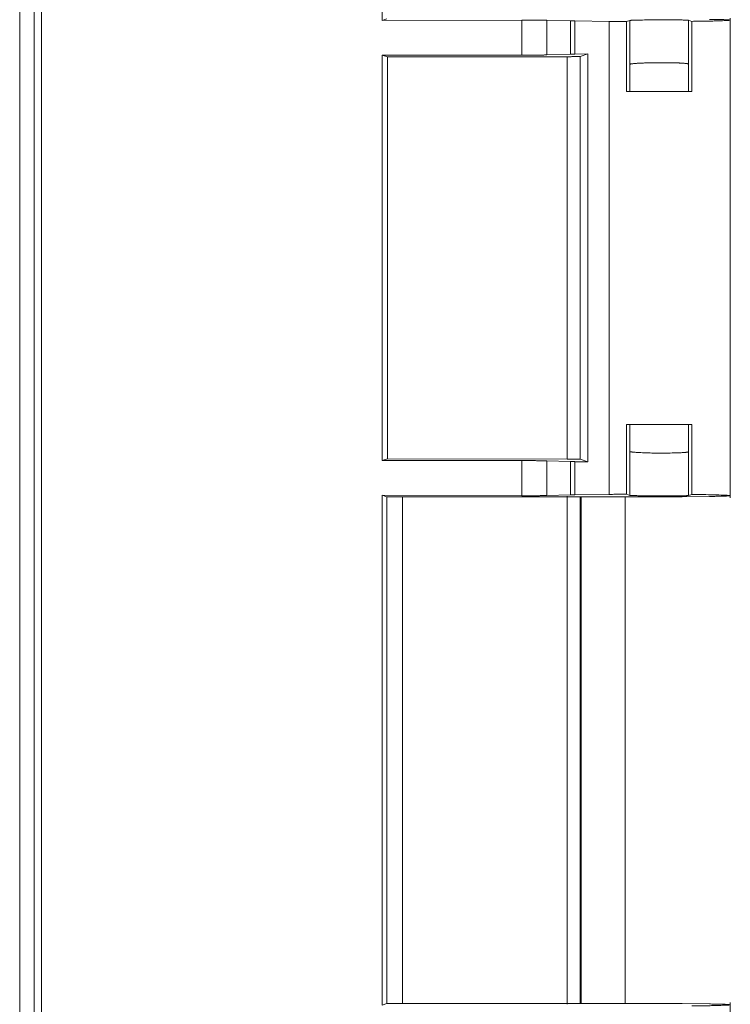
# Model space of a CAD drawing. Units: millimetres. Extents: x 1138 to 3021, y 895 to 1935.
# Drawn here: x 2972 to 3021, y 1178 to 1246 of the extents above; entities that cross this region are included whole.
import ezdxf

# ---------------------------------------------------------------- set-up
doc = ezdxf.new("R2010")
doc.units = ezdxf.units.MM
doc.header["$LTSCALE"] = 10

msp = doc.modelspace()

# ---------------------------------------------------------------- linework, layer by layer
at = {"color": 7, "linetype": 'Continuous', "lineweight": 15}
for p, q in [((2971.742, 1143.417), (2971.742, 1281.686)), ((2972.742, 1281.686), (2972.742, 1143.417)), ((2973.256, 1143.389), (2973.256, 1281.715)), ((2996.763, 1280.659), (2996.763, 1245.445)), ((2997.086, 1245.551), (2996.763, 1245.445)), ((2996.763, 1245.445), (3006.412, 1245.477)), ((3006.412, 1245.477), (3006.412, 1243.052)), ((3008.144, 1245.465), (3009.762, 1245.423)), ((3008.144, 1245.465), (3008.144, 1243.069)), ((3009.762, 1243.118), (3009.762, 1245.423)), ((3010.079, 1245.417), (3012.428, 1245.384)), ((3010.079, 1245.417), (3010.079, 1243.125)), ((3012.428, 1245.384), (3012.428, 1212.719)), ((3013.64, 1245.373), (3013.874, 1245.45)), ((3013.64, 1240.552), (3013.64, 1245.373)), ((3013.874, 1245.45), (3013.874, 1242.423)), ((3017.913, 1245.464), (3018.147, 1245.388)), ((3017.913, 1245.464), (3017.913, 1242.443)), ((3018.147, 1245.388), (3018.147, 1240.552)), ((3020.793, 1212.49), (3020.793, 1245.619)), ((2996.763, 1243.052), (2997.138, 1242.927)), ((3006.412, 1243.052), (2996.763, 1243.052)), ((2996.763, 1243.052), (2996.763, 1215.052)), ((3008.144, 1243.069), (3009.762, 1243.118)), ((3010.079, 1243.125), (3010.969, 1243.141)), ((3010.969, 1243.141), (3010.438, 1242.964)), ((3010.969, 1243.141), (3010.969, 1214.963)), ((3009.535, 1242.948), (2997.138, 1242.927)), ((2997.138, 1242.927), (2997.138, 1215.177)), ((3009.535, 1242.948), (3009.535, 1215.156)), ((3010.438, 1215.14), (3010.438, 1242.964)), ((3013.868, 1242.417), (3013.874, 1242.423)), ((3013.868, 1240.552), (3013.868, 1242.417)), ((3017.918, 1242.437), (3017.913, 1242.443)), ((3017.918, 1242.437), (3017.918, 1240.552)), ((3013.64, 1212.731), (3013.64, 1217.552)), ((3013.868, 1215.686), (3013.868, 1217.552)), ((3017.918, 1217.552), (3017.918, 1215.666)), ((3018.147, 1217.552), (3018.147, 1212.716)), ((2997.138, 1215.177), (2996.763, 1215.052)), ((3009.535, 1215.156), (2997.138, 1215.177)), ((3013.868, 1215.686), (3013.874, 1215.681)), ((3013.874, 1215.681), (3013.874, 1212.653)), ((3017.913, 1215.661), (3017.918, 1215.666)), ((3017.913, 1215.661), (3017.913, 1212.64)), ((2996.763, 1215.052), (3006.412, 1215.052)), ((3006.412, 1215.052), (3006.412, 1212.627)), ((3009.762, 1214.985), (3008.144, 1215.034)), ((3008.144, 1215.034), (3008.144, 1212.638)), ((3009.762, 1212.681), (3009.762, 1214.985)), ((3010.079, 1214.978), (3010.079, 1212.687)), ((3010.969, 1214.963), (3010.079, 1214.978)), ((3010.969, 1214.963), (3010.438, 1215.14)), ((2997.086, 1212.553), (2996.763, 1212.659)), ((2996.763, 1212.659), (3006.412, 1212.627)), ((2996.763, 1212.659), (2996.763, 1177.444)), ((3010.513, 1212.552), (2997.086, 1212.551)), ((2997.086, 1212.552), (2997.086, 1177.552)), ((2998.178, 1212.57), (2998.178, 1177.533)), ((3008.144, 1212.638), (3009.762, 1212.681)), ((3009.535, 1177.514), (3009.535, 1212.589)), ((3010.079, 1212.687), (3012.428, 1212.719)), ((3010.438, 1212.576), (3010.438, 1177.527)), ((3010.513, 1212.552), (3013.548, 1212.552)), ((3010.513, 1177.552), (3010.513, 1212.552)), ((3013.548, 1212.552), (3017.489, 1212.552)), ((3013.548, 1177.552), (3013.548, 1212.552)), ((3013.874, 1212.653), (3013.64, 1212.731)), ((3019.358, 1212.578), (3017.489, 1212.552)), ((3017.913, 1212.64), (3018.147, 1212.716)), ((2997.086, 1177.551), (2996.763, 1177.444)), ((3010.513, 1177.552), (2997.086, 1177.551)), ((3013.548, 1177.552), (3010.513, 1177.552)), ((3013.548, 1177.552), (3017.489, 1177.552)), ((3017.489, 1177.552), (3019.358, 1177.526)), ((3020.793, 1144.551), (3020.793, 1177.619))]:
    msp.add_line(p, q, dxfattribs=at)
for points, knots in [([(3006.412, 1245.477), (3006.466, 1245.477), (3006.572, 1245.477), (3006.729, 1245.477), (3006.88, 1245.477), (3007.024, 1245.477), (3007.163, 1245.477), (3007.296, 1245.476), (3007.423, 1245.476), (3007.545, 1245.475), (3007.66, 1245.474), (3007.769, 1245.472), (3007.872, 1245.471), (3007.97, 1245.469), (3008.062, 1245.467), (3008.116, 1245.466), (3008.144, 1245.465)], [0, 0, 0, 0, 0.076978, 0.151476, 0.223841, 0.294455, 0.363725, 0.432086, 0.499988, 0.56789, 0.636253, 0.705526, 0.776143, 0.848513, 0.923016, 1, 1, 1, 1]), ([(3012.428, 1245.384), (3012.48, 1245.383), (3012.583, 1245.382), (3012.746, 1245.38), (3012.913, 1245.378), (3013.086, 1245.377), (3013.265, 1245.375), (3013.45, 1245.374), (3013.576, 1245.373), (3013.64, 1245.373)], [0, 0, 0, 0, 0.143554, 0.286413, 0.428854, 0.571155, 0.713594, 0.856451, 1, 1, 1, 1]), ([(3013.874, 1245.45), (3013.876, 1245.451), (3013.88, 1245.452), (3013.887, 1245.454), (3013.905, 1245.455), (3013.922, 1245.456), (3013.945, 1245.458), (3013.992, 1245.461), (3014.059, 1245.464), (3014.137, 1245.467), (3014.24, 1245.47), (3014.465, 1245.475), (3014.838, 1245.482), (3015.371, 1245.487), (3015.893, 1245.49), (3016.416, 1245.491), (3016.948, 1245.489), (3017.321, 1245.485), (3017.546, 1245.481), (3017.65, 1245.478), (3017.727, 1245.476), (3017.794, 1245.473), (3017.842, 1245.471), (3017.865, 1245.469), (3017.882, 1245.468), (3017.899, 1245.467), (3017.907, 1245.465), (3017.911, 1245.464), (3017.913, 1245.464)], [0, 0, 0, 0, 0.0186135, 0.0315842, 0.0436569, 0.0550856, 0.0672252, 0.1012427, 0.1279492, 0.1502992, 0.1862201, 0.2216813, 0.3280174, 0.4169839, 0.5000093, 0.5830335, 0.6719965, 0.7783266, 0.8137042, 0.849705, 0.8720038, 0.8987594, 0.9327757, 0.944915, 0.9563435, 0.9684158, 0.9812945, 1, 1, 1, 1]), ([(3018.147, 1245.388), (3018.222, 1245.389), (3018.369, 1245.391), (3018.582, 1245.394), (3018.782, 1245.397), (3018.972, 1245.4), (3019.149, 1245.403), (3019.397, 1245.407), (3019.702, 1245.414), (3020.115, 1245.426), (3020.508, 1245.441), (3020.771, 1245.458), (3020.817, 1245.476), (3020.68, 1245.49), (3020.468, 1245.502), (3020.249, 1245.509), (3019.989, 1245.515), (3019.699, 1245.521), (3019.474, 1245.524), (3019.358, 1245.526)], [0, 0, 0, 0, 0.027682, 0.054588, 0.080772, 0.106291, 0.131208, 0.155591, 0.215623, 0.279346, 0.392229, 0.500023, 0.607764, 0.720701, 0.784372, 0.844454, 0.893709, 0.945397, 1, 1, 1, 1]), ([(3006.412, 1243.052), (3006.466, 1243.052), (3006.572, 1243.052), (3006.729, 1243.052), (3006.88, 1243.053), (3007.024, 1243.053), (3007.163, 1243.054), (3007.296, 1243.055), (3007.423, 1243.056), (3007.545, 1243.057), (3007.66, 1243.059), (3007.769, 1243.061), (3007.872, 1243.063), (3007.97, 1243.065), (3008.062, 1243.067), (3008.116, 1243.068), (3008.144, 1243.069)], [0, 0, 0, 0, 0.076977, 0.151473, 0.223837, 0.29445, 0.36372, 0.432081, 0.499983, 0.567886, 0.636249, 0.705523, 0.776141, 0.848511, 0.923015, 1, 1, 1, 1]), ([(3009.535, 1242.948), (3009.568, 1242.948), (3009.631, 1242.948), (3009.723, 1242.948), (3009.81, 1242.949), (3009.892, 1242.949), (3009.969, 1242.95), (3010.039, 1242.951), (3010.104, 1242.951), (3010.17, 1242.953), (3010.246, 1242.954), (3010.33, 1242.957), (3010.41, 1242.96), (3010.428, 1242.963), (3010.438, 1242.964)], [0, 0, 0, 0, 0.068142, 0.134684, 0.199624, 0.262964, 0.324702, 0.38484, 0.443377, 0.500313, 0.578579, 0.687987, 0.828483, 1, 1, 1, 1]), ([(3017.913, 1242.443), (3017.909, 1242.445), (3017.903, 1242.45), (3017.88, 1242.457), (3017.849, 1242.464), (3017.81, 1242.47), (3017.764, 1242.476), (3017.712, 1242.482), (3017.654, 1242.488), (3017.591, 1242.493), (3017.523, 1242.497), (3017.452, 1242.502), (3017.378, 1242.506), (3017.302, 1242.51), (3017.224, 1242.513), (3017.144, 1242.516), (3017.064, 1242.519), (3016.984, 1242.522), (3016.779, 1242.527), (3016.421, 1242.533), (3015.895, 1242.534), (3015.368, 1242.528), (3014.939, 1242.516), (3014.611, 1242.503), (3014.415, 1242.492), (3014.272, 1242.482), (3014.168, 1242.474), (3014.065, 1242.463), (3013.974, 1242.451), (3013.901, 1242.438), (3013.883, 1242.428), (3013.874, 1242.423)], [0, 0, 0, 0, 0.0233861, 0.0462625, 0.0686294, 0.0904866, 0.1118344, 0.1326726, 0.1530013, 0.1728205, 0.1921303, 0.2109308, 0.2292219, 0.2470037, 0.2642764, 0.2810398, 0.2972942, 0.3130396, 0.3282761, 0.4147931, 0.500056, 0.584552, 0.6718572, 0.7237321, 0.7784695, 0.8038548, 0.8338567, 0.8684739, 0.9077048, 0.9515475, 1, 1, 1, 1]), ([(3013.64, 1240.552), (3014.333, 1240.552), (3015.113, 1240.552), (3016.674, 1240.552), (3017.454, 1240.552), (3018.147, 1240.552)], [0, 0, 0, 0, 0.5, 0.5, 1, 1, 1, 1]), ([(3018.147, 1217.552), (3017.454, 1217.552), (3016.674, 1217.552), (3015.113, 1217.552), (3014.333, 1217.552), (3013.64, 1217.552)], [0, 0, 0, 0, 0.5, 0.5, 1, 1, 1, 1]), ([(3013.874, 1215.681), (3013.876, 1215.679), (3013.88, 1215.676), (3013.887, 1215.671), (3013.905, 1215.667), (3013.922, 1215.663), (3013.945, 1215.657), (3013.992, 1215.649), (3014.059, 1215.641), (3014.137, 1215.632), (3014.24, 1215.624), (3014.465, 1215.607), (3014.838, 1215.59), (3015.371, 1215.576), (3015.893, 1215.57), (3016.416, 1215.571), (3016.949, 1215.579), (3017.321, 1215.593), (3017.546, 1215.607), (3017.65, 1215.615), (3017.727, 1215.623), (3017.794, 1215.63), (3017.842, 1215.638), (3017.865, 1215.643), (3017.882, 1215.647), (3017.899, 1215.651), (3017.907, 1215.655), (3017.911, 1215.659), (3017.913, 1215.661)], [0, 0, 0, 0, 0.018625, 0.031604, 0.043684, 0.05512, 0.067267, 0.101304, 0.128024, 0.150384, 0.186319, 0.221789, 0.328125, 0.417062, 0.500043, 0.583019, 0.671939, 0.778248, 0.813628, 0.849635, 0.871941, 0.898706, 0.932738, 0.944884, 0.956318, 0.968397, 0.981283, 1, 1, 1, 1]), ([(3006.412, 1215.052), (3006.466, 1215.052), (3006.572, 1215.052), (3006.729, 1215.051), (3006.88, 1215.051), (3007.024, 1215.05), (3007.163, 1215.05), (3007.296, 1215.049), (3007.423, 1215.047), (3007.545, 1215.046), (3007.66, 1215.045), (3007.769, 1215.043), (3007.872, 1215.041), (3007.97, 1215.039), (3008.062, 1215.037), (3008.116, 1215.035), (3008.144, 1215.034)], [0, 0, 0, 0, 0.076977, 0.151473, 0.223837, 0.29445, 0.36372, 0.432081, 0.499983, 0.567886, 0.636249, 0.705523, 0.776141, 0.848511, 0.923015, 1, 1, 1, 1]), ([(3010.438, 1215.14), (3010.435, 1215.14), (3010.428, 1215.142), (3010.403, 1215.144), (3010.368, 1215.146), (3010.321, 1215.148), (3010.262, 1215.15), (3010.192, 1215.151), (3010.11, 1215.152), (3010.017, 1215.154), (3009.913, 1215.154), (3009.797, 1215.155), (3009.67, 1215.156), (3009.581, 1215.156), (3009.535, 1215.156)], [0, 0, 0, 0, 0.095501, 0.184732, 0.268609, 0.348234, 0.424894, 0.500025, 0.575156, 0.65181, 0.731428, 0.815295, 0.904513, 1, 1, 1, 1]), ([(3009.762, 1214.985), (3009.784, 1214.985), (3009.829, 1214.983), (3009.906, 1214.982), (3009.989, 1214.98), (3010.049, 1214.979), (3010.079, 1214.978)], [0, 0, 0, 0, 0.250542, 0.500005, 0.749465, 1, 1, 1, 1]), ([(3008.144, 1212.638), (3008.119, 1212.638), (3008.068, 1212.636), (3007.98, 1212.635), (3007.886, 1212.633), (3007.785, 1212.632), (3007.677, 1212.631), (3007.564, 1212.629), (3007.446, 1212.629), (3007.324, 1212.628), (3007.198, 1212.627), (3007.07, 1212.627), (3006.94, 1212.626), (3006.808, 1212.626), (3006.676, 1212.626), (3006.544, 1212.627), (3006.456, 1212.627), (3006.412, 1212.627)], [0, 0, 0, 0, 0.070478, 0.140412, 0.209801, 0.278645, 0.346944, 0.414699, 0.48191, 0.548576, 0.614697, 0.680275, 0.745308, 0.809797, 0.873742, 0.937143, 1, 1, 1, 1]), ([(3012.428, 1212.719), (3012.481, 1212.72), (3012.586, 1212.722), (3012.75, 1212.723), (3012.92, 1212.725), (3013.094, 1212.727), (3013.272, 1212.728), (3013.454, 1212.729), (3013.578, 1212.73), (3013.64, 1212.731)], [0, 0, 0, 0, 0.145816, 0.290646, 0.434489, 0.577346, 0.719217, 0.860101, 1, 1, 1, 1]), ([(3017.913, 1212.64), (3017.909, 1212.639), (3017.902, 1212.637), (3017.878, 1212.635), (3017.844, 1212.633), (3017.801, 1212.631), (3017.749, 1212.629), (3017.689, 1212.627), (3017.621, 1212.625), (3017.547, 1212.624), (3017.466, 1212.622), (3017.379, 1212.621), (3017.287, 1212.619), (3017.191, 1212.618), (3017.09, 1212.617), (3016.987, 1212.616), (3016.881, 1212.616), (3016.773, 1212.615), (3016.664, 1212.614), (3016.553, 1212.614), (3016.442, 1212.614), (3016.331, 1212.613), (3016.22, 1212.613), (3016.11, 1212.613), (3016.001, 1212.614), (3015.757, 1212.614), (3015.368, 1212.616), (3015.002, 1212.62), (3014.776, 1212.623), (3014.663, 1212.625), (3014.543, 1212.627), (3014.418, 1212.63), (3014.292, 1212.633), (3014.171, 1212.636), (3014.061, 1212.64), (3013.969, 1212.644), (3013.899, 1212.649), (3013.882, 1212.652), (3013.874, 1212.653)], [0, 0, 0, 0, 0.024197, 0.048103, 0.071717, 0.095039, 0.11807, 0.14081, 0.163257, 0.185414, 0.207278, 0.228852, 0.250134, 0.271124, 0.291823, 0.31223, 0.332346, 0.35217, 0.371703, 0.390944, 0.409894, 0.428553, 0.44692, 0.464996, 0.482781, 0.500274, 0.584344, 0.672057, 0.691553, 0.714005, 0.739414, 0.767778, 0.799098, 0.833372, 0.8706, 0.910782, 0.953915, 1, 1, 1, 1]), ([(3018.147, 1212.716), (3018.679, 1212.707), (3019.563, 1212.694), (3020.381, 1212.669), (3020.763, 1212.649), (3020.766, 1212.637), (3020.767, 1212.632)], [0, 0, 0, 0, 0.354699, 0.588379, 0.858937, 1, 1, 1, 1]), ([(3020.781, 1212.626), (3020.775, 1212.625), (3020.762, 1212.623), (3020.73, 1212.619), (3020.69, 1212.615), (3020.64, 1212.612), (3020.582, 1212.609), (3020.517, 1212.605), (3020.444, 1212.602), (3020.366, 1212.6), (3020.282, 1212.597), (3020.192, 1212.594), (3020.098, 1212.592), (3020.001, 1212.589), (3019.899, 1212.587), (3019.795, 1212.585), (3019.689, 1212.583), (3019.58, 1212.581), (3019.471, 1212.579), (3019.395, 1212.578), (3019.358, 1212.578)], [0, 0, 0, 0, 0.065657, 0.130126, 0.193407, 0.255499, 0.316403, 0.376118, 0.434645, 0.491983, 0.548133, 0.603094, 0.656867, 0.709452, 0.760847, 0.811055, 0.860074, 0.907904, 0.954546, 1, 1, 1, 1]), ([(3018.147, 1177.388), (3018.222, 1177.389), (3018.369, 1177.391), (3018.582, 1177.394), (3018.782, 1177.397), (3018.972, 1177.4), (3019.149, 1177.403), (3019.397, 1177.407), (3019.702, 1177.414), (3020.115, 1177.426), (3020.508, 1177.441), (3020.771, 1177.458), (3020.817, 1177.476), (3020.68, 1177.49), (3020.468, 1177.502), (3020.249, 1177.509), (3019.989, 1177.515), (3019.699, 1177.521), (3019.474, 1177.524), (3019.358, 1177.526)], [0, 0, 0, 0, 0.027682, 0.054588, 0.080772, 0.106291, 0.131208, 0.155591, 0.215623, 0.279346, 0.392229, 0.500023, 0.607764, 0.720701, 0.784372, 0.844454, 0.893709, 0.945397, 1, 1, 1, 1])]:
    msp.add_open_spline(points, degree=3, knots=knots, dxfattribs=at)
for points in [[(3010.079, 1245.417), (3009.956, 1245.419), (3009.849, 1245.421), (3009.762, 1245.423)], [(3009.762, 1243.118), (3009.849, 1243.121), (3009.956, 1243.123), (3010.079, 1243.125)], [(3009.762, 1212.681), (3009.849, 1212.683), (3009.956, 1212.685), (3010.079, 1212.687)]]:
    msp.add_open_spline(points, degree=3, dxfattribs=at)

doc.saveas('drawing.dxf')
